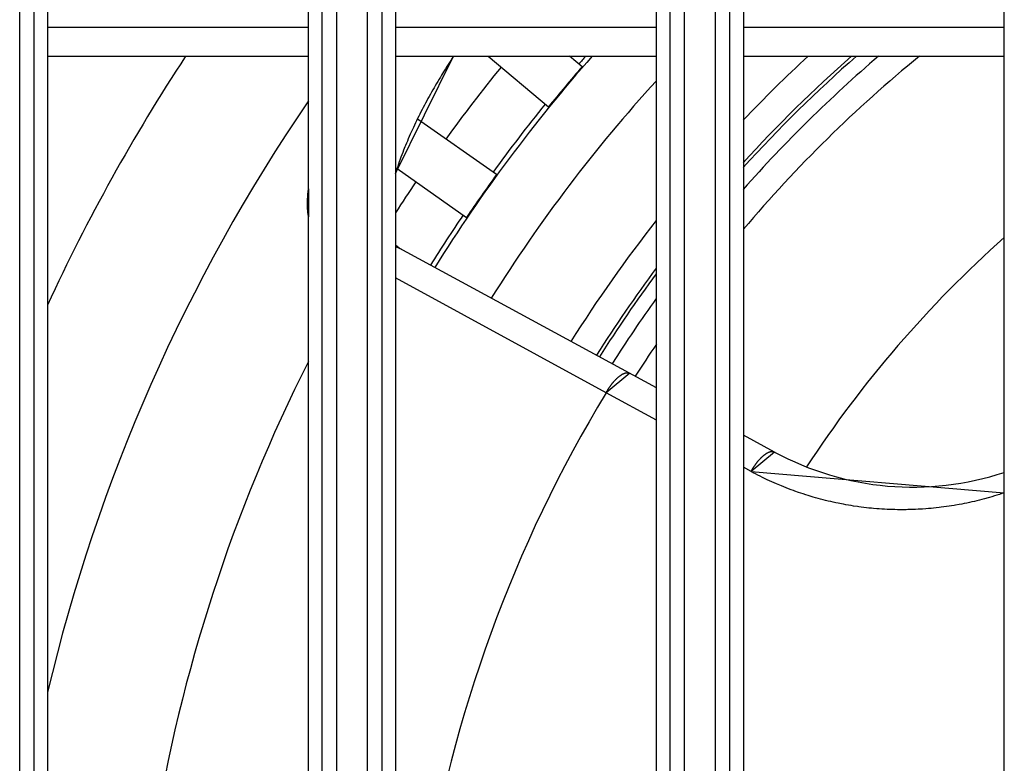
# Model space of a CAD drawing. Extents: x 0 to 1610, y 0 to 1166.
# Drawn here: x 255 to 289, y 519 to 545 of the extents above; entities that cross this region are included whole.
import ezdxf

# ---------------------------------------------------------------- set-up
doc = ezdxf.new("R2010")
doc.units = 0
doc.layers.add('0_COMPONENTS', color=7, linetype='CONTINUOUS')

msp = doc.modelspace()

# ---------------------------------------------------------------- linework, layer by layer
at = {"layer": '0_COMPONENTS', "color": 9, "linetype": 'Continuous'}
for p, q in [((255.3075, 386.4976), (255.3075, 598.3888)), ((255.8061, 386.5101), (255.8061, 598.3763)), ((265.735, 598.3763), (265.735, 386.5101)), ((266.2336, 598.3888), (266.2336, 386.4976)), ((267.3075, 386.4976), (267.3075, 598.3888)), ((267.8061, 386.5101), (267.8061, 598.3763)), ((277.735, 598.3763), (277.735, 386.5101)), ((278.2336, 598.3888), (278.2336, 386.4976)), ((279.3075, 386.4976), (279.3075, 598.3888)), ((279.8061, 386.5101), (279.8061, 598.3763)), ((256.2706, 544.4432), (265.2706, 544.4432)), ((268.2706, 544.4432), (277.2706, 544.4432)), ((280.2706, 544.4432), (289.2706, 544.4432)), ((275.534, 531.8373), (268.2679, 535.8022)), ((277.2706, 530.8955), (275.534, 531.8373)), ((280.5346, 529.1255), (280.2705, 529.2686))]:
    msp.add_line(p, q, dxfattribs=at)
at = {"layer": '0_COMPONENTS', "color": 7, "linetype": 'Continuous'}
for p, q in [((256.2706, 544.9617), (256.2706, 493.9257)), ((265.2706, 493.9257), (265.2706, 544.9617)), ((268.2706, 544.9617), (268.2706, 493.9257)), ((277.2706, 493.9257), (277.2706, 544.9617)), ((280.2706, 544.9617), (280.2706, 493.9257)), ((289.2706, 493.9257), (289.2706, 544.9617)), ((256.2706, 543.4432), (265.2706, 543.4432)), ((268.2706, 543.4432), (277.2706, 543.4432)), ((271.4673, 543.4432), (273.5481, 541.6972)), ((274.7051, 543.0761), (274.2676, 543.4432)), ((280.2706, 543.4432), (289.2706, 543.4432)), ((271.7558, 539.3614), (269.0242, 541.274)), ((268.3238, 539.5671), (270.7233, 537.8869)), ((277.2706, 532.0109), (268.2706, 536.897)), ((281.3486, 529.797), (280.2706, 530.3822))]:
    msp.add_line(p, q, dxfattribs=at)
for points in [[(270.2759, 543.4431), (270.2292, 543.3714), (270.1826, 543.2997), (270.136, 543.2279), (270.0897, 543.1561), (270.0435, 543.0841), (269.9975, 543.0119), (269.9519, 542.9396), (269.9288, 542.9027), (269.8617, 542.7942), (269.8172, 542.7212), (269.773, 542.648), (269.7291, 542.5746), (269.6856, 542.5009), (269.6424, 542.4271), (269.6003, 542.3544), (269.557, 542.2789), (269.5147, 542.2045), (269.4728, 542.1299), (269.4312, 542.0552), (269.3899, 541.9803), (269.349, 541.9052), (269.3071, 541.8273), (269.2683, 541.7543), (269.2284, 541.6786), (269.189, 541.6028), (269.1499, 541.5267), (269.1112, 541.4504), (269.0729, 541.3739), (269.0334, 541.294), (268.9975, 541.2203), (268.9604, 541.1433), (268.9237, 541.066), (268.8874, 540.9885), (268.8516, 540.9109), (268.8044, 540.8065), (268.7814, 540.7549), (268.747, 540.6766), (268.7131, 540.598), (268.6796, 540.5193), (268.6466, 540.4404), (268.6141, 540.3613), (268.5951, 540.3145), (268.5505, 540.2025), (268.5194, 540.1227), (268.489, 540.0428), (268.4593, 539.9626), (268.4207, 539.8548), (268.4021, 539.8014), (268.3747, 539.7204), (268.3477, 539.6392), (268.3213, 539.5578), (268.2951, 539.4764), (268.2691, 539.3949)], [(268.2691, 536.9233), (268.2732, 536.9194), (268.2773, 536.9156), (268.2813, 536.9118), (268.2854, 536.908), (268.2881, 536.9056), (268.2938, 536.9006), (268.298, 536.8969), (268.3022, 536.8933), (268.3065, 536.8897), (268.3129, 536.8845), (268.3151, 536.8826), (268.3195, 536.8792), (268.3239, 536.8757), (268.3283, 536.8723), (268.3328, 536.869), (268.3373, 536.8657), (268.3418, 536.8625), (268.3464, 536.8593), (268.3517, 536.8557), (268.3557, 536.8531), (268.3604, 536.8501), (268.3651, 536.8471), (268.3699, 536.8442), (268.3747, 536.8414), (268.3795, 536.8385), (268.3843, 536.8357), (268.3891, 536.8329), (268.394, 536.8301), (268.3988, 536.8274)]]:
    msp.add_lwpolyline(points, close=True, dxfattribs=at)
at = {"layer": '0_COMPONENTS', "color": 9, "linetype": 'Continuous'}
for points in [[(265.2699, 537.9104), (265.2653, 537.9434), (265.2608, 537.9765), (265.2565, 538.0095), (265.2524, 538.0425), (265.2486, 538.0756), (265.2452, 538.1087), (265.243, 538.1344), (265.24, 538.1751), (265.2382, 538.2083), (265.2369, 538.2416), (265.2359, 538.2749), (265.2354, 538.3082), (265.2352, 538.3416), (265.2352, 538.3676), (265.2356, 538.4082), (265.2362, 538.4415), (265.2371, 538.4748), (265.2383, 538.5081), (265.2398, 538.5414), (265.2416, 538.5746), (265.2444, 538.6172), (265.2462, 538.641), (265.2489, 538.6742), (265.2519, 538.7074), (265.2551, 538.7405), (265.2585, 538.7737), (265.262, 538.8068), (265.2656, 538.8399), (265.2692, 538.873)], [(275.534, 531.8373), (275.5389, 531.846), (275.5438, 531.8547), (275.5488, 531.8634), (275.5537, 531.872), (275.5587, 531.8807), (275.5637, 531.8894), (275.5687, 531.898), (275.5738, 531.9066), (275.5789, 531.9152), (275.5821, 531.9207), (275.5892, 531.9323), (275.5944, 531.9408), (275.5996, 531.9493), (275.6049, 531.9578), (275.6103, 531.9662), (275.6157, 531.9747), (275.6211, 531.9831), (275.6265, 531.9914), (275.6335, 532.0021), (275.6375, 532.0081), (275.643, 532.0164), (275.6486, 532.0247), (275.6542, 532.033), (275.6599, 532.0412), (275.6655, 532.0495), (275.6713, 532.0577), (275.677, 532.0658), (275.6828, 532.074), (275.6862, 532.0787), (275.6945, 532.0902), (275.7004, 532.0982), (275.7063, 532.1063), (275.7123, 532.1143), (275.7183, 532.1223), (275.7243, 532.1302), (275.7304, 532.1382), (275.7365, 532.1461), (275.742, 532.153), (275.7489, 532.1618), (275.7551, 532.1696), (275.7614, 532.1773), (275.7677, 532.1851), (275.7741, 532.1928), (275.7804, 532.2005), (275.7869, 532.2081), (275.7933, 532.2157), (275.7971, 532.2201), (275.8064, 532.2308), (275.813, 532.2383), (275.8197, 532.2458), (275.8263, 532.2532), (275.8331, 532.2606), (275.8398, 532.268), (275.8467, 532.2753), (275.8553, 532.2844), (275.8604, 532.2897), (275.8674, 532.2969), (275.8744, 532.304), (275.8814, 532.3111), (275.8885, 532.3182), (275.8957, 532.3252), (275.9029, 532.3321), (275.9108, 532.3396), (275.9174, 532.3458), (275.9247, 532.3526), (275.9321, 532.3593), (275.9396, 532.3659), (275.9471, 532.3725), (275.9547, 532.379), (275.9623, 532.3855), (275.9692, 532.3913), (275.9777, 532.3982), (275.9855, 532.4045), (275.9934, 532.4107), (276.0013, 532.4168), (276.0093, 532.4228), (276.0173, 532.4287), (276.0229, 532.4328), (276.0336, 532.4402), (276.0419, 532.4459), (276.0502, 532.4514), (276.0586, 532.4568), (276.067, 532.4621), (276.0756, 532.4673), (276.08, 532.47), (276.0928, 532.4774), (276.1016, 532.4822), (276.1104, 532.4869), (276.1193, 532.4914), (276.1312, 532.4971), (276.1374, 532.4999), (276.1466, 532.5039), (276.1558, 532.5077), (276.1652, 532.5113), (276.1746, 532.5147), (276.1845, 532.5179), (276.1937, 532.5206), (276.2033, 532.5231), (276.2131, 532.5254), (276.2244, 532.5276), (276.2328, 532.5288), (276.2427, 532.53), (276.2527, 532.5307), (276.2644, 532.531), (276.2727, 532.5308), (276.2826, 532.5302), (276.2915, 532.5292), (276.3024, 532.5275), (276.3169, 532.5241), (276.3219, 532.5227), (276.3331, 532.5187), (276.3405, 532.5155), (276.3494, 532.511)], [(280.5346, 529.1255), (280.5395, 529.1341), (280.5444, 529.1428), (280.5493, 529.1515), (280.5543, 529.1601), (280.5593, 529.1687), (280.5643, 529.1774), (280.5693, 529.186), (280.5743, 529.1946), (280.5794, 529.2031), (280.5827, 529.2086), (280.5897, 529.2202), (280.5949, 529.2287), (280.6002, 529.2372), (280.6055, 529.2456), (280.6108, 529.254), (280.6162, 529.2624), (280.6216, 529.2708), (280.627, 529.2792), (280.634, 529.2898), (280.638, 529.2958), (280.6435, 529.3041), (280.6491, 529.3124), (280.6547, 529.3206), (280.6603, 529.3288), (280.666, 529.337), (280.6717, 529.3452), (280.6775, 529.3533), (280.6832, 529.3614), (280.6867, 529.3662), (280.6949, 529.3776), (280.7008, 529.3856), (280.7067, 529.3937), (280.7127, 529.4016), (280.7187, 529.4096), (280.7247, 529.4175), (280.7308, 529.4254), (280.7369, 529.4333), (280.7424, 529.4404), (280.7492, 529.449), (280.7555, 529.4568), (280.7617, 529.4645), (280.768, 529.4722), (280.7744, 529.4799), (280.7808, 529.4876), (280.7872, 529.4952), (280.7936, 529.5028), (280.7975, 529.5072), (280.8067, 529.5178), (280.8133, 529.5253), (280.8199, 529.5328), (280.8266, 529.5402), (280.8333, 529.5475), (280.8401, 529.5548), (280.8469, 529.5621), (280.8556, 529.5713), (280.8606, 529.5766), (280.8676, 529.5837), (280.8745, 529.5908), (280.8816, 529.5979), (280.8887, 529.6049), (280.8958, 529.6119), (280.903, 529.6188), (280.9109, 529.6263), (280.9175, 529.6324), (280.9248, 529.6392), (280.9322, 529.6459), (280.9397, 529.6525), (280.9472, 529.6591), (280.9547, 529.6656), (280.9623, 529.672), (280.9692, 529.6778), (280.9777, 529.6847), (280.9855, 529.6909), (280.9933, 529.6971), (281.0012, 529.7032), (281.0092, 529.7092), (281.0172, 529.7151), (281.0229, 529.7191), (281.0335, 529.7266), (281.0417, 529.7322), (281.05, 529.7377), (281.0584, 529.7431), (281.0669, 529.7484), (281.0754, 529.7536), (281.0799, 529.7562), (281.0926, 529.7636), (281.1014, 529.7684), (281.1102, 529.773), (281.1191, 529.7775), (281.1309, 529.7832), (281.1371, 529.7861), (281.1463, 529.79), (281.1555, 529.7938), (281.1648, 529.7974), (281.1742, 529.8007), (281.1841, 529.8039), (281.1933, 529.8066), (281.2029, 529.8091), (281.2126, 529.8114), (281.2239, 529.8135), (281.2323, 529.8148), (281.2422, 529.8159), (281.2521, 529.8167), (281.2638, 529.817), (281.2721, 529.8168), (281.282, 529.8161), (281.2908, 529.8151), (281.3018, 529.8134), (281.3162, 529.81), (281.3211, 529.8086), (281.3323, 529.8047), (281.3397, 529.8014), (281.3486, 529.797)], [(289.2707, 528.3894), (289.1856, 528.3622), (289.1005, 528.335), (289.0154, 528.3082), (288.9301, 528.2817), (288.8446, 528.2558), (288.759, 528.2306), (288.7158, 528.2181), (288.587, 528.1825), (288.5007, 528.1597), (288.4141, 528.1378), (288.3274, 528.1165), (288.2404, 528.096), (288.1533, 528.0762), (288.0661, 528.057), (287.9787, 528.0385), (287.8912, 528.0207), (287.8036, 528.0036), (287.7158, 527.9872), (287.5884, 527.9646), (287.5399, 527.9564), (287.4517, 527.9421), (287.3635, 527.9286), (287.2751, 527.9157), (287.1866, 527.9036), (287.098, 527.8922), (287.0188, 527.8826), (286.9206, 527.8715), (286.8318, 527.8623), (286.7429, 527.8538), (286.654, 527.8459), (286.5649, 527.8388), (286.4519, 527.8309), (286.3867, 527.8268), (286.2976, 527.8219), (286.2084, 527.8177), (286.1191, 527.8142), (286.0299, 527.8114), (285.9406, 527.8094), (285.8833, 527.8085), (285.762, 527.8076), (285.6727, 527.8077), (285.5834, 527.8086), (285.4941, 527.8102), (285.4048, 527.8125), (285.3196, 527.8155), (285.2264, 527.8194), (285.1372, 527.8239), (285.048, 527.8292), (284.9589, 527.8351), (284.8699, 527.8418), (284.7571, 527.8514), (284.692, 527.8574), (284.6031, 527.8663), (284.5143, 527.8759), (284.4256, 527.8862), (284.337, 527.8973), (284.2485, 527.9091), (284.2015, 527.9156), (284.0717, 527.9348), (283.9835, 527.9487), (283.8954, 527.9634), (283.8075, 527.9788), (283.7196, 527.9949), (283.65, 528.0082), (283.5444, 528.0292), (283.457, 528.0475), (283.3697, 528.0665), (283.2826, 528.0862), (283.1956, 528.1066), (283.1072, 528.1281), (283.0223, 528.1495), (282.9359, 528.172), (282.8496, 528.1953), (282.7636, 528.2192), (282.6778, 528.2438), (282.5713, 528.2755), (282.5067, 528.2952), (282.4215, 528.322), (282.3365, 528.3494), (282.2518, 528.3775), (282.1673, 528.4064), (282.0459, 528.4491), (281.999, 528.4661), (281.9152, 528.4971), (281.8317, 528.5287), (281.7484, 528.561), (281.6654, 528.5939), (281.5827, 528.6275), (281.53, 528.6493), (281.418, 528.6966), (281.336, 528.7322), (281.2544, 528.7685), (281.1731, 528.8055), (281.0922, 528.8432), (281.0262, 528.8748), (280.9316, 528.9212), (280.8518, 528.9612), (280.7722, 529.0018), (280.6929, 529.0428), (280.6137, 529.0841), (280.5346, 529.1255)]]:
    msp.add_lwpolyline(points, close=True, dxfattribs=at)
for centre, radius, start, end in [((315.7706, 507.4432), 65.5167, 146.668733, 155.260043), ((315.7706, 507.4432), 54.5158, 138.67252, 139.05406), ((315.7706, 507.4432), 48.0175, 131.42408, 137.68233), ((315.7706, 507.4432), 49.0173, 132.73168, 136.41404), ((315.7706, 507.4432), 47.9035, 131.27036, 137.83167), ((315.7706, 507.4432), 47.4036, 130.57716, 138.50157), ((315.7706, 507.4432), 56.5051, 140.91263, 144.08737), ((315.7706, 507.4432), 61.1413, 145.694104, 166.695949), ((315.7706, 507.4432), 54.5158, 140.94594, 144.05406), ((315.7706, 507.4432), 56.5051, 145.91263, 147.20732), ((315.7706, 507.4432), 54.5158, 145.94594, 148.11429), ((315.7706, 507.4432), 49.0173, 141.7673, 147.73335), ((315.7706, 507.4432), 39.8414, 131.69416, 146.75474), ((268.0338, 535.9441), 0.9504, 61.53492, 75.57113), ((315.7706, 507.4432), 48.0175, 143.31252, 147.65454), ((315.7706, 507.4432), 47.9035, 143.49626, 147.64538), ((315.7706, 507.4432), 47.4036, 144.31536, 147.60484), ((315.7706, 507.4432), 56.5685, 153.22894, 170.78795), ((315.7706, 507.4432), 47.0538, 148.77296, 171.22704)]:
    msp.add_arc(centre, radius, start, end, dxfattribs=at)
at = {"layer": '0_COMPONENTS', "color": 7, "linetype": 'Continuous'}
for centre, radius, start, end in [((315.7706, 507.4432), 54.349, 138.51589, 148.1038), ((315.7706, 507.4432), 46.5, 129.26433, 139.77173), ((315.7706, 507.4432), 54.3698, 139.05152, 140.94848), ((315.7706, 507.4432), 52.1372, 137.60174, 147.95941), ((315.7706, 507.4432), 54.3698, 144.05152, 145.94848), ((315.7706, 507.4432), 46.5, 145.89385, 147.52918), ((286.1198, 538.5853), 10, 241.50255, 288.36666)]:
    msp.add_arc(centre, radius, start, end, dxfattribs=at)

doc.saveas('drawing.dxf')
